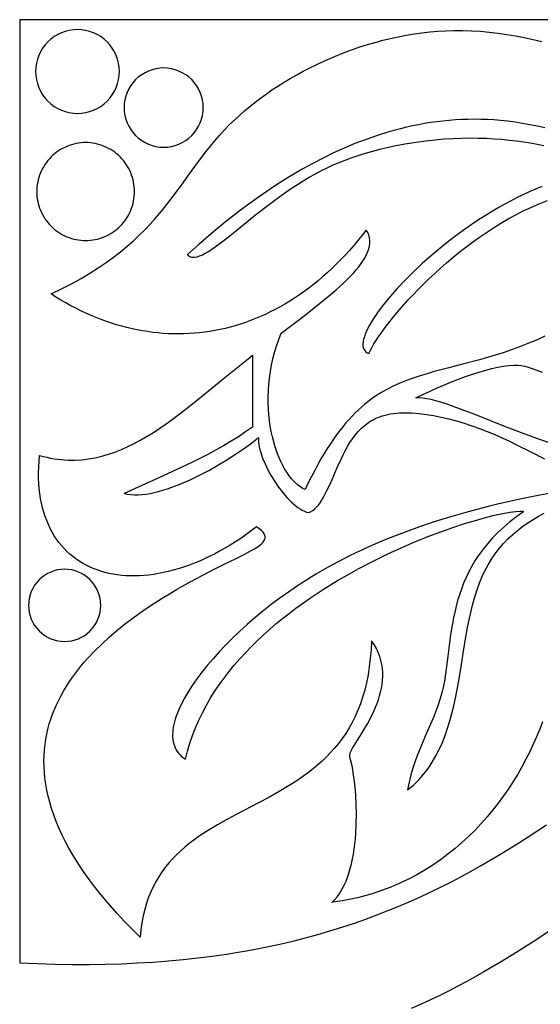
# Model space of a CAD drawing. Extents: x 0 to 196, y 66 to 200.
# Drawn here: x 0 to 36, y 133 to 200 of the extents above; entities that cross this region are included whole.
import ezdxf

# ---------------------------------------------------------------- set-up
doc = ezdxf.new("R2010")
doc.units = 0
doc.layers.add('LAYER_1', color=18, linetype='CONTINUOUS')

msp = doc.modelspace()

# ---------------------------------------------------------------- linework, layer by layer
at = {"layer": 'LAYER_1'}
for points in [[(93.634, 200.392), (0, 200.392), (0, 135.842), (1.225, 135.789), (2.426, 135.754), (3.602, 135.736), (4.755, 135.736), (5.885, 135.751), (6.992, 135.784), (8.078, 135.832), (9.141, 135.896), (10.184, 135.975), (11.206, 136.07), (12.208, 136.179), (13.191, 136.303), (14.154, 136.441), (15.099, 136.593), (16.026, 136.759), (16.936, 136.938), (17.828, 137.13), (18.704, 137.335), (19.564, 137.552), (20.408, 137.782), (21.238, 138.023), (22.053, 138.276), (22.854, 138.54), (23.641, 138.815), (24.416, 139.101), (25.178, 139.397), (25.928, 139.703), (26.666, 140.018), (27.394, 140.344), (28.111, 140.678), (28.819, 141.021), (29.517, 141.373), (30.206, 141.733), (30.886, 142.101), (31.559, 142.477), (32.224, 142.86), (32.882, 143.25), (33.534, 143.647), (34.18, 144.05), (34.821, 144.459), (36.088, 145.295)], [(35.967, 178.728), (35.385, 178.465), (34.809, 178.22), (34.239, 177.996), (33.675, 177.79), (33.117, 177.602), (32.565, 177.428), (31.482, 177.115), (30.425, 176.836), (29.397, 176.571), (28.397, 176.303), (27.909, 176.163), (27.427, 176.015), (26.954, 175.858), (26.489, 175.689), (26.031, 175.506), (25.581, 175.305), (25.136, 175.081), (24.698, 174.831), (24.48, 174.695), (24.264, 174.551), (24.048, 174.398), (23.833, 174.235), (23.619, 174.063), (23.406, 173.88), (23.193, 173.687), (22.98, 173.482), (22.768, 173.265), (22.555, 173.036), (22.343, 172.794), (22.131, 172.538), (21.919, 172.269), (21.706, 171.984), (21.494, 171.685), (21.28, 171.37), (21.066, 171.039), (20.852, 170.692), (20.636, 170.327), (20.42, 169.945), (20.203, 169.544), (19.984, 169.124), (19.765, 168.686), (19.544, 168.227), (19.351, 168.331), (19.162, 168.458), (18.978, 168.608), (18.799, 168.779), (18.626, 168.97), (18.458, 169.182), (18.297, 169.413), (18.144, 169.661), (17.998, 169.927), (17.86, 170.21), (17.73, 170.508), (17.61, 170.822), (17.499, 171.149), (17.399, 171.489), (17.309, 171.842), (17.231, 172.206), (17.164, 172.582), (17.109, 172.967), (17.067, 173.361), (17.039, 173.763), (17.024, 174.173), (17.023, 174.589), (17.037, 175.011), (17.066, 175.438), (17.111, 175.869), (17.172, 176.303), (17.25, 176.74), (17.346, 177.178), (17.459, 177.617), (17.59, 178.056), (17.74, 178.494), (17.91, 178.93), (19.267, 179.961), (19.918, 180.463), (20.541, 180.957), (21.132, 181.441), (21.685, 181.914), (22.192, 182.377), (22.427, 182.605), (22.648, 182.83), (22.856, 183.052), (23.048, 183.271), (23.224, 183.487), (23.384, 183.7), (23.527, 183.909), (23.651, 184.116), (23.757, 184.32), (23.843, 184.52), (23.909, 184.717), (23.954, 184.911), (23.977, 185.101), (23.978, 185.287), (23.955, 185.471), (23.908, 185.65), (23.836, 185.826), (23.739, 185.998), (23.454, 185.634), (23.166, 185.28), (22.874, 184.935), (22.58, 184.601), (22.282, 184.276), (21.981, 183.961), (21.678, 183.655), (21.371, 183.359), (21.062, 183.073), (20.75, 182.797), (20.436, 182.53), (20.119, 182.273), (19.799, 182.026), (19.477, 181.788), (19.153, 181.559), (18.827, 181.34), (18.498, 181.131), (18.168, 180.931), (17.836, 180.741), (17.501, 180.56), (17.165, 180.388), (16.827, 180.226), (16.488, 180.073), (16.147, 179.93), (15.804, 179.796), (15.46, 179.671), (15.115, 179.556), (14.769, 179.45), (14.421, 179.353), (14.072, 179.265), (13.722, 179.187), (13.372, 179.117), (13.02, 179.057), (12.668, 179.006), (12.315, 178.964), (11.962, 178.932), (11.608, 178.908), (11.253, 178.893), (10.898, 178.888), (10.543, 178.891), (10.188, 178.903), (9.832, 178.925), (9.477, 178.955), (9.122, 178.994), (8.766, 179.043), (8.411, 179.1), (8.056, 179.165), (7.702, 179.24), (7.348, 179.324), (6.994, 179.416), (6.642, 179.517), (6.289, 179.627), (5.938, 179.746), (5.587, 179.873), (5.238, 180.009), (4.889, 180.154), (4.542, 180.307), (4.195, 180.469), (3.85, 180.639), (3.506, 180.818), (3.164, 181.006), (2.823, 181.202), (2.484, 181.407), (2.146, 181.62), (2.872, 181.969), (3.558, 182.322), (4.203, 182.679), (4.811, 183.039), (5.384, 183.402), (5.923, 183.768), (6.431, 184.137), (6.909, 184.508), (7.36, 184.882), (7.785, 185.258), (8.187, 185.635), (8.568, 186.014), (8.928, 186.395), (9.272, 186.776), (9.6, 187.158), (9.914, 187.541), (10.511, 188.308), (11.078, 189.075), (11.631, 189.84), (12.186, 190.602), (12.759, 191.357), (13.058, 191.732), (13.367, 192.105), (13.688, 192.476), (14.024, 192.844), (14.377, 193.209), (14.748, 193.571), (15.07, 193.868), (15.406, 194.163), (15.755, 194.454), (16.117, 194.742), (16.491, 195.026), (16.877, 195.306), (17.275, 195.58), (17.683, 195.85), (18.103, 196.114), (18.532, 196.372), (18.972, 196.623), (19.421, 196.868), (19.879, 197.105), (20.346, 197.335), (20.821, 197.556), (21.303, 197.768), (21.793, 197.972), (22.29, 198.166), (22.794, 198.35), (23.303, 198.524), (23.818, 198.687), (24.339, 198.839), (24.864, 198.98), (25.394, 199.108), (25.928, 199.224), (26.465, 199.327), (27.006, 199.416), (27.549, 199.492), (28.095, 199.554), (28.642, 199.601), (29.191, 199.634), (29.741, 199.65), (30.343, 199.651), (30.946, 199.633), (31.549, 199.597), (32.152, 199.544), (32.755, 199.474), (33.357, 199.388), (33.959, 199.287), (34.56, 199.171), (35.159, 199.04), (35.757, 198.896)], [(35.967, 192.988), (35.456, 193.1), (34.946, 193.202), (34.437, 193.293), (33.93, 193.372), (33.425, 193.438), (32.923, 193.492), (32.476, 193.528), (32.031, 193.554), (31.589, 193.569), (31.149, 193.574), (30.712, 193.569), (30.277, 193.555), (29.845, 193.531), (29.416, 193.498), (28.99, 193.456), (28.566, 193.405), (28.145, 193.346), (27.727, 193.278), (27.313, 193.202), (26.901, 193.119), (26.492, 193.028), (26.087, 192.93), (25.286, 192.712), (24.498, 192.469), (23.724, 192.2), (22.964, 191.91), (22.219, 191.599), (21.49, 191.269), (20.776, 190.922), (20.078, 190.56), (19.397, 190.186), (18.733, 189.8), (18.086, 189.405), (17.457, 189.003), (16.847, 188.596), (16.256, 188.186), (15.684, 187.774), (15.133, 187.362), (14.601, 186.953), (14.09, 186.548), (13.133, 185.758), (12.264, 185.008), (11.487, 184.314), (11.537, 184.264), (11.59, 184.223), (11.647, 184.19), (11.707, 184.165), (11.772, 184.147), (11.84, 184.137), (11.987, 184.138), (12.148, 184.167), (12.322, 184.223), (12.511, 184.303), (12.712, 184.407), (12.926, 184.532), (13.153, 184.678), (13.643, 185.025), (14.179, 185.436), (14.759, 185.899), (16.04, 186.934), (16.736, 187.483), (17.465, 188.037), (18.226, 188.584), (18.618, 188.852), (19.016, 189.113), (19.421, 189.367), (19.832, 189.612), (20.249, 189.847), (20.671, 190.069), (21.068, 190.264), (21.47, 190.448), (21.874, 190.62), (22.282, 190.783), (22.691, 190.934), (23.102, 191.076), (23.514, 191.209), (23.926, 191.331), (24.338, 191.445), (24.749, 191.551), (25.565, 191.737), (26.37, 191.892), (27.159, 192.019), (27.81, 192.106), (28.446, 192.176), (29.067, 192.23), (29.674, 192.268), (30.267, 192.29), (30.846, 192.299), (31.41, 192.294), (31.961, 192.277), (32.498, 192.248), (33.022, 192.208), (33.533, 192.157), (34.03, 192.098), (34.514, 192.029), (34.986, 191.953), (35.445, 191.87), (35.892, 191.781)], [(35.756, 188.978), (35.32, 188.796), (34.886, 188.604), (34.456, 188.403), (34.028, 188.192), (33.604, 187.972), (33.184, 187.744), (32.768, 187.509), (32.356, 187.266), (31.949, 187.017), (31.548, 186.762), (31.152, 186.501), (30.378, 185.965), (29.63, 185.412), (28.912, 184.848), (28.226, 184.277), (27.575, 183.702), (26.962, 183.128), (26.389, 182.559), (25.86, 182), (25.376, 181.454), (24.942, 180.925), (24.56, 180.419), (24.389, 180.175), (24.232, 179.939), (24.089, 179.709), (23.962, 179.489), (23.849, 179.276), (23.752, 179.073), (23.67, 178.88), (23.605, 178.696), (23.556, 178.524), (23.524, 178.362), (23.509, 178.213), (23.511, 178.076), (23.532, 177.951), (23.57, 177.84), (23.628, 177.743), (23.704, 177.66), (23.799, 177.593), (23.914, 177.54), (24.001, 177.728), (24.109, 177.936), (24.239, 178.162), (24.39, 178.407), (24.562, 178.669), (24.753, 178.945), (24.965, 179.236), (25.195, 179.54), (25.71, 180.182), (25.994, 180.518), (26.295, 180.862), (26.612, 181.212), (26.945, 181.568), (27.293, 181.929), (27.655, 182.292), (28.032, 182.658), (28.422, 183.025), (28.826, 183.39), (29.242, 183.755), (29.67, 184.116), (30.109, 184.473), (30.56, 184.825), (31.02, 185.17), (31.491, 185.507), (31.971, 185.836), (32.459, 186.154), (32.956, 186.46), (33.461, 186.754), (33.972, 187.034), (34.491, 187.299), (35.015, 187.547), (35.575, 187.791), (36.141, 188.014)], [(35.81, 152.34), (35.614, 151.83), (35.402, 151.317), (35.175, 150.804), (34.931, 150.29), (34.672, 149.778), (34.396, 149.267), (34.105, 148.76), (33.797, 148.257), (33.473, 147.758), (33.133, 147.266), (32.776, 146.781), (32.403, 146.303), (32.013, 145.835), (31.607, 145.377), (31.184, 144.93), (30.745, 144.495), (30.288, 144.073), (29.815, 143.665), (29.325, 143.271), (28.818, 142.894), (28.294, 142.534), (27.753, 142.192), (27.195, 141.869), (26.619, 141.566), (26.026, 141.284), (25.416, 141.024), (24.788, 140.787), (24.143, 140.573), (23.48, 140.385), (23.142, 140.301), (22.8, 140.223), (22.453, 140.152), (22.102, 140.088), (21.746, 140.031), (21.386, 139.981), (21.579, 140.171), (21.757, 140.381), (21.921, 140.61), (22.072, 140.857), (22.211, 141.119), (22.337, 141.396), (22.451, 141.686), (22.553, 141.988), (22.645, 142.301), (22.725, 142.623), (22.796, 142.952), (22.858, 143.288), (22.91, 143.629), (22.953, 143.973), (22.988, 144.32), (23.016, 144.667), (23.05, 145.36), (23.058, 146.039), (23.044, 146.694), (23.013, 147.314), (22.967, 147.887), (22.911, 148.404), (22.848, 148.853), (22.782, 149.223), (22.679, 149.661), (22.641, 149.819), (22.619, 149.955), (22.619, 150.082), (22.645, 150.213), (22.703, 150.363), (22.798, 150.544), (23.128, 151.076), (23.34, 151.41), (23.571, 151.784), (23.81, 152.194), (24.047, 152.635), (24.272, 153.104), (24.377, 153.348), (24.475, 153.597), (24.565, 153.851), (24.645, 154.109), (24.715, 154.371), (24.774, 154.636), (24.819, 154.904), (24.85, 155.174), (24.865, 155.446), (24.863, 155.72), (24.843, 155.994), (24.804, 156.268), (24.744, 156.543), (24.662, 156.816), (24.557, 157.088), (24.428, 157.358), (24.272, 157.626), (24.09, 157.891), (24.061, 157.267), (24.013, 156.668), (23.944, 156.094), (23.857, 155.544), (23.752, 155.017), (23.629, 154.513), (23.489, 154.031), (23.333, 153.569), (23.161, 153.128), (22.974, 152.706), (22.773, 152.302), (22.558, 151.917), (22.329, 151.548), (22.089, 151.196), (21.836, 150.86), (21.572, 150.538), (21.298, 150.231), (21.014, 149.937), (20.72, 149.655), (20.418, 149.385), (20.108, 149.126), (19.791, 148.878), (19.466, 148.639), (19.136, 148.408), (18.8, 148.186), (18.459, 147.971), (17.766, 147.559), (17.061, 147.167), (16.35, 146.789), (14.927, 146.048), (14.227, 145.673), (13.54, 145.288), (12.873, 144.886), (12.548, 144.677), (12.229, 144.461), (11.918, 144.238), (11.615, 144.006), (11.32, 143.766), (11.035, 143.517), (10.759, 143.257), (10.494, 142.986), (10.24, 142.703), (9.998, 142.407), (9.768, 142.098), (9.551, 141.775), (9.348, 141.437), (9.159, 141.083), (8.986, 140.713), (8.827, 140.326), (8.685, 139.921), (8.56, 139.497), (8.453, 139.053), (8.363, 138.589), (8.293, 138.104), (8.241, 137.598), (7.695, 138.143), (7.175, 138.681), (6.683, 139.213), (6.217, 139.738), (5.776, 140.256), (5.361, 140.767), (4.97, 141.273), (4.605, 141.771), (4.263, 142.263), (3.944, 142.749), (3.648, 143.228), (3.375, 143.7), (3.125, 144.166), (2.895, 144.626), (2.687, 145.08), (2.5, 145.527), (2.333, 145.968), (2.185, 146.402), (2.057, 146.831), (1.948, 147.253), (1.857, 147.669), (1.784, 148.079), (1.728, 148.483), (1.689, 148.88), (1.667, 149.272), (1.661, 149.657), (1.671, 150.037), (1.695, 150.411), (1.735, 150.778), (1.788, 151.14), (1.855, 151.496), (1.936, 151.846), (2.029, 152.19), (2.135, 152.529), (2.252, 152.861), (2.381, 153.188), (2.521, 153.509), (2.671, 153.825), (2.832, 154.135), (3.002, 154.439), (3.181, 154.738), (3.368, 155.031), (3.564, 155.318), (3.767, 155.6), (3.978, 155.877), (4.195, 156.148), (4.419, 156.414), (4.649, 156.674), (5.124, 157.179), (5.616, 157.662), (6.123, 158.125), (6.64, 158.567), (7.164, 158.988), (7.691, 159.389), (8.217, 159.77), (8.738, 160.131), (9.252, 160.473), (9.756, 160.796), (10.251, 161.101), (10.735, 161.388), (11.666, 161.916), (12.543, 162.383), (13.358, 162.798), (14.105, 163.166), (14.776, 163.494), (15.364, 163.788), (15.862, 164.055), (16.075, 164.179), (16.263, 164.3), (16.425, 164.416), (16.56, 164.53), (16.666, 164.641), (16.744, 164.751), (16.792, 164.86), (16.805, 164.915), (16.81, 164.97), (16.807, 165.025), (16.796, 165.081), (16.75, 165.193), (16.671, 165.308), (16.557, 165.426), (16.408, 165.549), (16.224, 165.676), (15.861, 165.403), (15.499, 165.142), (15.136, 164.892), (14.774, 164.655), (14.412, 164.429), (14.051, 164.215), (13.691, 164.013), (13.331, 163.822), (12.973, 163.643), (12.617, 163.475), (12.262, 163.319), (11.909, 163.175), (11.558, 163.042), (11.209, 162.92), (10.863, 162.81), (10.519, 162.711), (10.179, 162.624), (9.842, 162.548), (9.508, 162.483), (9.177, 162.429), (8.851, 162.386), (8.528, 162.355), (8.209, 162.334), (7.895, 162.325), (7.586, 162.327), (7.281, 162.339), (6.982, 162.363), (6.687, 162.397), (6.399, 162.442), (6.115, 162.499), (5.838, 162.565), (5.567, 162.643), (5.302, 162.731), (5.044, 162.83), (4.792, 162.94), (4.547, 163.06), (4.309, 163.191), (4.079, 163.332), (3.856, 163.484), (3.642, 163.646), (3.435, 163.819), (3.236, 164.002), (3.045, 164.195), (2.864, 164.399), (2.691, 164.612), (2.527, 164.836), (2.372, 165.071), (2.227, 165.315), (2.092, 165.569), (1.966, 165.834), (1.85, 166.108), (1.745, 166.392), (1.65, 166.687), (1.566, 166.991), (1.493, 167.305), (1.431, 167.629), (1.381, 167.963), (1.342, 168.306), (1.314, 168.659), (1.299, 169.022), (1.296, 169.395), (1.305, 169.777), (1.327, 170.168), (1.362, 170.569), (1.612, 170.501), (1.86, 170.441), (2.106, 170.389), (2.351, 170.345), (2.594, 170.31), (2.836, 170.282), (3.076, 170.262), (3.315, 170.25), (3.788, 170.249), (4.256, 170.276), (4.718, 170.331), (5.177, 170.412), (5.631, 170.519), (6.081, 170.65), (6.528, 170.804), (6.972, 170.98), (7.413, 171.177), (7.852, 171.393), (8.288, 171.627), (8.723, 171.878), (9.157, 172.146), (9.59, 172.428), (10.022, 172.724), (10.454, 173.032), (11.319, 173.681), (12.188, 174.365), (13.947, 175.804), (14.844, 176.539), (15.756, 177.272), (15.949, 177.425), (15.949, 172.513), (15.467, 172.175), (14.976, 171.851), (14.476, 171.539), (13.967, 171.237), (13.449, 170.945), (12.923, 170.661), (12.387, 170.384), (11.843, 170.112), (10.727, 169.579), (9.576, 169.051), (7.167, 167.968), (7.389, 167.921), (7.622, 167.891), (7.865, 167.877), (8.119, 167.88), (8.382, 167.897), (8.654, 167.929), (8.933, 167.974), (9.22, 168.033), (9.513, 168.105), (9.811, 168.188), (10.115, 168.283), (10.423, 168.389), (10.734, 168.505), (11.048, 168.63), (11.682, 168.907), (12.318, 169.214), (12.951, 169.547), (13.575, 169.9), (14.184, 170.269), (14.773, 170.648), (15.335, 171.032), (15.865, 171.417), (16.358, 171.798), (16.354, 171.647), (16.362, 171.488), (16.381, 171.32), (16.412, 171.145), (16.453, 170.963), (16.505, 170.776), (16.637, 170.389), (16.803, 169.988), (17, 169.582), (17.224, 169.177), (17.47, 168.779), (17.736, 168.395), (18.016, 168.031), (18.307, 167.695), (18.604, 167.392), (18.755, 167.256), (18.905, 167.13), (19.055, 167.016), (19.204, 166.915), (19.353, 166.827), (19.499, 166.754), (19.643, 166.695), (19.784, 166.653), (19.928, 166.709), (20.067, 166.791), (20.2, 166.896), (20.33, 167.023), (20.455, 167.17), (20.577, 167.336), (20.697, 167.52), (20.815, 167.721), (21.046, 168.165), (21.277, 168.659), (21.754, 169.748), (22.011, 170.321), (22.148, 170.608), (22.293, 170.893), (22.447, 171.174), (22.613, 171.448), (22.79, 171.713), (22.982, 171.968), (23.19, 172.21), (23.414, 172.438), (23.657, 172.648), (23.92, 172.84), (24.06, 172.928), (24.205, 173.01), (24.356, 173.087), (24.513, 173.158), (24.676, 173.222), (24.845, 173.28), (25.021, 173.331), (25.204, 173.375), (25.394, 173.412), (25.59, 173.442), (26.001, 173.48), (26.436, 173.492), (26.89, 173.478), (27.363, 173.439), (27.851, 173.378), (28.352, 173.295), (28.864, 173.191), (29.384, 173.068), (29.91, 172.928), (30.439, 172.77), (30.968, 172.597), (31.497, 172.41), (32.021, 172.209), (32.539, 171.997), (33.048, 171.775), (33.546, 171.543), (34.035, 171.305), (34.996, 170.82), (35.949, 170.339)], [(36.329, 171.403), (35.238, 171.788), (34.178, 172.185), (33.155, 172.583), (31.248, 173.339), (30.379, 173.676), (29.574, 173.971), (29.198, 174.099), (28.841, 174.213), (28.504, 174.311), (28.187, 174.392), (27.891, 174.454), (27.618, 174.497), (27.368, 174.518), (27.142, 174.517), (27.618, 174.75), (28.102, 174.977), (28.591, 175.196), (29.083, 175.406), (29.574, 175.605), (30.062, 175.794), (30.543, 175.969), (31.015, 176.13), (31.475, 176.276), (31.92, 176.405), (32.346, 176.516), (32.752, 176.607), (33.134, 176.678), (33.489, 176.728), (33.814, 176.754), (34.107, 176.755), (34.356, 176.733), (34.593, 176.687), (34.834, 176.619), (35.099, 176.527), (35.776, 176.277)], [(36.877, 168.086), (35.612, 167.854), (34.254, 167.579), (33.545, 167.423), (32.817, 167.255), (32.074, 167.074), (31.316, 166.879), (30.547, 166.671), (29.766, 166.447), (28.978, 166.208), (28.183, 165.954), (27.382, 165.684), (26.579, 165.396), (25.775, 165.092), (24.972, 164.769), (24.171, 164.429), (23.375, 164.069), (22.585, 163.69), (21.804, 163.292), (21.032, 162.872), (20.273, 162.432), (19.639, 162.042), (19.017, 161.639), (18.407, 161.222), (17.811, 160.794), (17.229, 160.356), (16.663, 159.91), (16.114, 159.456), (15.583, 158.997), (15.071, 158.533), (14.58, 158.065), (14.111, 157.597), (13.664, 157.127), (13.242, 156.659), (12.845, 156.193), (12.474, 155.731), (12.131, 155.274), (11.816, 154.824), (11.532, 154.381), (11.278, 153.948), (11.057, 153.525), (10.87, 153.114), (10.717, 152.717), (10.654, 152.524), (10.6, 152.334), (10.555, 152.149), (10.52, 151.968), (10.494, 151.791), (10.478, 151.619), (10.471, 151.451), (10.475, 151.288), (10.489, 151.13), (10.513, 150.978), (10.547, 150.831), (10.593, 150.689), (10.648, 150.554), (10.715, 150.424), (10.793, 150.3), (10.882, 150.182), (10.982, 150.071), (11.093, 149.967), (11.217, 149.869), (11.352, 149.778), (11.492, 150.329), (11.654, 150.871), (11.838, 151.404), (12.043, 151.927), (12.268, 152.441), (12.512, 152.946), (12.774, 153.441), (13.055, 153.927), (13.353, 154.403), (13.667, 154.87), (13.997, 155.329), (14.342, 155.777), (14.7, 156.217), (15.073, 156.647), (15.458, 157.068), (15.855, 157.48), (16.263, 157.883), (16.682, 158.277), (17.11, 158.661), (17.548, 159.037), (17.994, 159.403), (18.447, 159.76), (18.907, 160.108), (19.373, 160.447), (19.845, 160.777), (20.321, 161.098), (20.801, 161.41), (21.284, 161.713), (21.77, 162.007), (22.257, 162.292), (22.745, 162.568), (23.233, 162.835), (24.207, 163.342), (25.173, 163.813), (26.125, 164.249), (27.057, 164.65), (27.963, 165.016), (28.837, 165.346), (29.674, 165.641), (30.467, 165.902), (31.211, 166.127), (31.899, 166.318), (32.526, 166.475), (33.086, 166.597), (33.572, 166.684), (33.98, 166.738), (34.303, 166.757), (34.431, 166.754), (34.535, 166.743), (34.039, 166.391), (33.578, 166.032), (33.15, 165.668), (32.754, 165.299), (32.389, 164.925), (32.053, 164.547), (31.744, 164.164), (31.462, 163.779), (31.205, 163.391), (30.972, 163), (30.761, 162.608), (30.571, 162.214), (30.4, 161.819), (30.248, 161.424), (30.112, 161.029), (29.992, 160.635), (29.885, 160.242), (29.791, 159.85), (29.708, 159.461), (29.636, 159.074), (29.514, 158.309), (29.414, 157.561), (29.326, 156.833), (29.239, 156.128), (29.141, 155.452), (29.085, 155.125), (29.022, 154.807), (28.909, 154.332), (28.779, 153.876), (28.634, 153.434), (28.477, 153.005), (28.311, 152.585), (28.138, 152.17), (27.78, 151.347), (27.423, 150.51), (27.252, 150.079), (27.088, 149.635), (26.934, 149.176), (26.794, 148.699), (26.668, 148.199), (26.561, 147.675), (26.765, 147.84), (26.961, 148.01), (27.149, 148.187), (27.329, 148.368), (27.501, 148.556), (27.666, 148.748), (27.823, 148.945), (27.973, 149.148), (28.117, 149.355), (28.253, 149.566), (28.508, 150.002), (28.739, 150.454), (28.948, 150.92), (29.136, 151.401), (29.306, 151.893), (29.46, 152.396), (29.599, 152.908), (29.725, 153.428), (29.84, 153.956), (30.044, 155.025), (30.225, 156.106), (30.398, 157.187), (30.577, 158.258), (30.674, 158.786), (30.777, 159.308), (30.89, 159.822), (31.013, 160.327), (31.148, 160.821), (31.298, 161.304), (31.463, 161.773), (31.647, 162.228), (31.85, 162.666), (32.075, 163.088), (32.311, 163.475), (32.567, 163.844), (32.842, 164.197), (33.134, 164.532), (33.442, 164.851), (33.764, 165.153), (34.099, 165.438), (34.445, 165.705), (34.801, 165.957), (35.166, 166.191), (35.539, 166.408), (35.917, 166.608)], [(36.249, 137.996), (35.159, 137.284), (34.054, 136.584), (32.93, 135.898), (31.786, 135.226), (31.205, 134.896), (30.616, 134.569), (30.017, 134.247), (29.407, 133.93), (28.783, 133.618), (28.144, 133.312), (27.488, 133.012), (26.812, 132.718)]]:
    msp.add_lwpolyline(points, dxfattribs=at)
for points in [[(6.83, 196.847), (6.815, 197.128), (6.773, 197.406), (6.703, 197.68), (6.608, 197.945), (6.488, 198.2), (6.344, 198.442), (6.177, 198.669), (5.988, 198.878), (5.78, 199.067), (5.553, 199.233), (5.31, 199.377), (5.055, 199.498), (4.79, 199.593), (4.517, 199.663), (4.238, 199.705), (3.957, 199.719), (3.677, 199.705), (3.398, 199.663), (3.125, 199.593), (2.86, 199.498), (2.605, 199.377), (2.362, 199.233), (2.135, 199.067), (1.927, 198.878), (1.738, 198.669), (1.571, 198.443), (1.427, 198.2), (1.307, 197.945), (1.212, 197.68), (1.142, 197.407), (1.1, 197.128), (1.085, 196.847), (1.1, 196.566), (1.142, 196.288), (1.212, 196.015), (1.307, 195.749), (1.427, 195.494), (1.571, 195.252), (1.738, 195.025), (1.927, 194.816), (2.135, 194.628), (2.362, 194.461), (2.605, 194.317), (2.86, 194.197), (3.125, 194.102), (3.398, 194.032), (3.677, 193.99), (3.957, 193.975), (4.238, 193.99), (4.517, 194.032), (4.79, 194.102), (5.055, 194.197), (5.31, 194.317), (5.553, 194.461), (5.78, 194.628), (5.988, 194.816), (6.177, 195.025), (6.344, 195.252), (6.488, 195.494), (6.608, 195.749), (6.703, 196.015), (6.773, 196.288), (6.815, 196.566)], [(12.574, 194.374), (12.56, 194.639), (12.52, 194.902), (12.455, 195.16), (12.365, 195.411), (12.251, 195.652), (12.115, 195.881), (11.958, 196.095), (11.78, 196.292), (11.582, 196.47), (11.368, 196.628), (11.139, 196.764), (10.898, 196.877), (10.647, 196.967), (10.389, 197.033), (10.127, 197.073), (9.861, 197.087), (9.596, 197.073), (9.333, 197.033), (9.075, 196.967), (8.825, 196.877), (8.584, 196.764), (8.355, 196.628), (8.14, 196.47), (7.943, 196.292), (7.765, 196.095), (7.608, 195.881), (7.472, 195.652), (7.358, 195.411), (7.268, 195.16), (7.202, 194.902), (7.162, 194.639), (7.149, 194.374), (7.162, 194.109), (7.202, 193.846), (7.268, 193.588), (7.358, 193.337), (7.472, 193.096), (7.608, 192.867), (7.765, 192.653), (7.943, 192.456), (8.14, 192.278), (8.355, 192.12), (8.584, 191.984), (8.825, 191.871), (9.075, 191.781), (9.333, 191.715), (9.596, 191.675), (9.861, 191.661), (10.127, 191.675), (10.389, 191.715), (10.647, 191.781), (10.898, 191.871), (11.139, 191.984), (11.368, 192.12), (11.582, 192.278), (11.78, 192.456), (11.958, 192.653), (12.115, 192.867), (12.251, 193.096), (12.365, 193.337), (12.455, 193.588), (12.52, 193.846), (12.56, 194.109)], [(7.867, 188.63), (7.863, 188.794), (7.85, 188.957), (7.829, 189.12), (7.801, 189.282), (7.764, 189.442), (7.72, 189.601), (7.668, 189.757), (7.608, 189.911), (7.542, 190.061), (7.468, 190.208), (7.387, 190.352), (7.3, 190.491), (7.206, 190.626), (7.105, 190.756), (6.999, 190.88), (6.886, 190.999), (6.766, 191.112), (6.642, 191.219), (6.512, 191.32), (6.377, 191.414), (6.238, 191.501), (6.094, 191.582), (5.947, 191.655), (5.797, 191.722), (5.643, 191.781), (5.487, 191.833), (5.329, 191.878), (5.168, 191.914), (5.007, 191.943), (4.844, 191.964), (4.68, 191.976), (4.516, 191.981), (4.352, 191.976), (4.188, 191.964), (4.025, 191.943), (3.863, 191.914), (3.703, 191.878), (3.545, 191.833), (3.389, 191.781), (3.235, 191.722), (3.085, 191.655), (2.937, 191.582), (2.794, 191.501), (2.655, 191.414), (2.52, 191.32), (2.39, 191.219), (2.266, 191.112), (2.147, 190.999), (2.034, 190.88), (1.927, 190.756), (1.826, 190.626), (1.732, 190.491), (1.645, 190.352), (1.564, 190.208), (1.49, 190.061), (1.424, 189.911), (1.364, 189.757), (1.313, 189.601), (1.268, 189.442), (1.232, 189.282), (1.203, 189.12), (1.182, 188.957), (1.169, 188.794), (1.165, 188.63), (1.169, 188.466), (1.182, 188.302), (1.203, 188.139), (1.232, 187.977), (1.268, 187.817), (1.313, 187.659), (1.364, 187.502), (1.424, 187.349), (1.49, 187.198), (1.564, 187.051), (1.645, 186.908), (1.732, 186.769), (1.826, 186.634), (1.927, 186.504), (2.034, 186.379), (2.147, 186.26), (2.266, 186.147), (2.39, 186.04), (2.52, 185.94), (2.655, 185.846), (2.794, 185.759), (2.937, 185.678), (3.085, 185.604), (3.235, 185.538), (3.389, 185.478), (3.545, 185.426), (3.703, 185.382), (3.863, 185.345), (4.025, 185.316), (4.188, 185.296), (4.352, 185.283), (4.516, 185.279), (4.68, 185.283), (4.844, 185.296), (5.007, 185.316), (5.168, 185.345), (5.329, 185.382), (5.487, 185.426), (5.643, 185.478), (5.797, 185.538), (5.947, 185.604), (6.094, 185.678), (6.238, 185.759), (6.377, 185.846), (6.512, 185.94), (6.642, 186.04), (6.766, 186.147), (6.886, 186.26), (6.999, 186.379), (7.105, 186.504), (7.206, 186.634), (7.3, 186.769), (7.387, 186.908), (7.468, 187.051), (7.542, 187.198), (7.608, 187.349), (7.668, 187.502), (7.72, 187.659), (7.764, 187.817), (7.801, 187.977), (7.829, 188.139), (7.85, 188.302), (7.863, 188.466)], [(5.553, 160.307), (5.541, 160.549), (5.504, 160.789), (5.444, 161.024), (5.362, 161.253), (5.259, 161.472), (5.135, 161.681), (4.991, 161.876), (4.829, 162.056), (4.649, 162.218), (4.454, 162.362), (4.245, 162.486), (4.025, 162.59), (3.797, 162.672), (3.562, 162.732), (3.322, 162.768), (3.08, 162.78), (2.838, 162.768), (2.598, 162.732), (2.363, 162.672), (2.135, 162.59), (1.915, 162.486), (1.706, 162.362), (1.511, 162.218), (1.331, 162.056), (1.169, 161.876), (1.025, 161.681), (0.901, 161.472), (0.798, 161.253), (0.715, 161.024), (0.656, 160.789), (0.619, 160.549), (0.607, 160.307), (0.619, 160.065), (0.656, 159.826), (0.715, 159.59), (0.798, 159.362), (0.901, 159.142), (1.025, 158.934), (1.169, 158.738), (1.331, 158.558), (1.511, 158.396), (1.706, 158.253), (1.915, 158.129), (2.135, 158.025), (2.363, 157.943), (2.598, 157.883), (2.838, 157.847), (3.08, 157.834), (3.322, 157.847), (3.562, 157.883), (3.797, 157.943), (4.025, 158.025), (4.245, 158.129), (4.454, 158.253), (4.649, 158.396), (4.829, 158.558), (4.991, 158.738), (5.135, 158.934), (5.259, 159.142), (5.362, 159.362), (5.444, 159.59), (5.504, 159.826), (5.541, 160.065)]]:
    msp.add_lwpolyline(points, close=True, dxfattribs=at)

doc.saveas('drawing.dxf')
